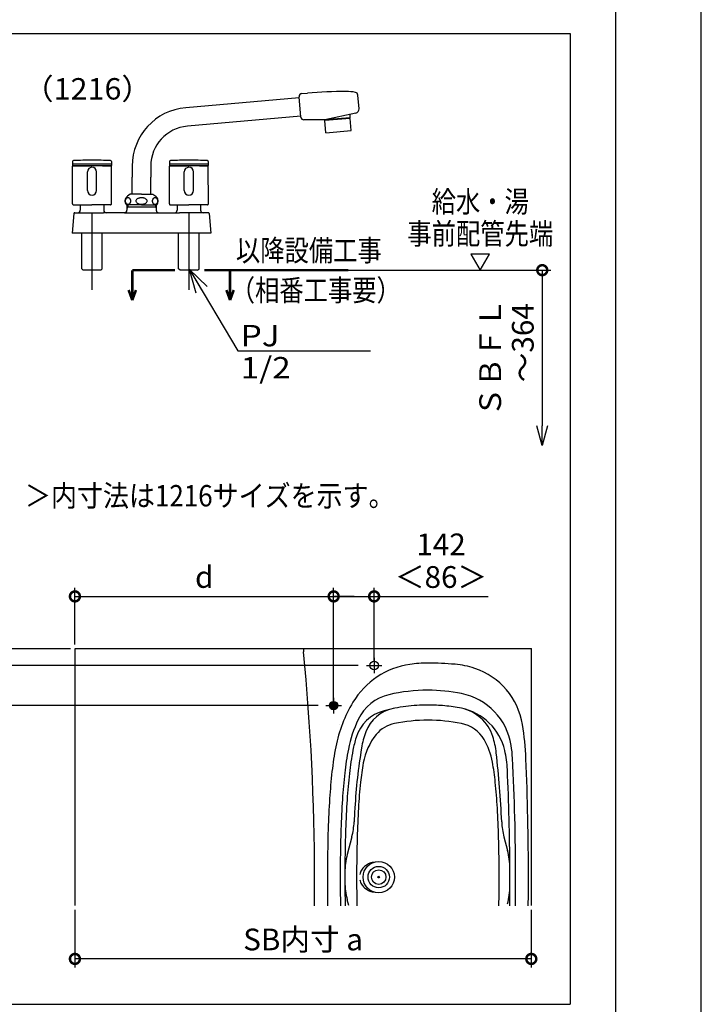
# Model space of a CAD drawing. Extents: x -424 to 186, y -4 to 301.
# Drawn here: x -80 to 0, y 78 to 193 of the extents above; entities that cross this region are included whole.
import ezdxf

# ---------------------------------------------------------------- set-up
doc = ezdxf.new("R2010")
doc.units = 0
doc.linetypes.add('CENTER', pattern=[50.8, 31.75, -6.35, 6.35, -6.35])
doc.linetypes.add('PHANTOM', pattern=[63.5, 31.75, -6.35, 6.35, -6.35, 6.35, -6.35])
doc.layers.get('0').update_dxf_attribs({"linetype": 'CONTINUOUS'})
doc.layers.get('DEFPOINTS').update_dxf_attribs({"linetype": 'CONTINUOUS'})
doc.layers.add('RV', color=7, linetype='CONTINUOUS')
doc.layers.add('図面枠', color=3, linetype='CONTINUOUS')
doc.styles.add('MX_DIMTXSTY_2', font='txt.shx', dxfattribs={"width": 0.9, "bigfont": 'extfont.shx'})
doc.styles.add('MX_NOTE_STANDARD', font='txt.shx', dxfattribs={"bigfont": 'extfont.shx'})
doc.dimstyles.new('MX_DIMSTYLE_RV', dxfattribs={"dimtxt": 4.1656, "dimasz": 2.5, "dimexe": 1, "dimexo": 0.5, "dimgap": 1, "dimtad": 1, "dimlfac": 30, "dimdsep": 46, "dimtxsty": 'MX_NOTE_STANDARD', "dimblk1": 'OPEN30', "dimblk2": 'OPEN30', "dimsah": 1, "dimcen": 2.5, "dimadec": 0, "dimazin": 0, "dimtfac": 1, "dimtmove": 0, "dimatfit": 3, "dimldrblk": 'OPEN30', "dimfxl": 1, "dimtzin": 0, "dimarcsym": 0})
doc.dimstyles.new('MXDIMSTYLE', dxfattribs={"dimtxt": 4.1656, "dimasz": 2.5, "dimexe": 1, "dimexo": 0.5, "dimgap": 1, "dimtad": 1, "dimdsep": 46, "dimtxsty": 'MX_NOTE_STANDARD', "dimblk1": 'OPEN30', "dimblk2": 'OPEN30', "dimsah": 1, "dimcen": 2.5, "dimadec": 0, "dimazin": 0, "dimtfac": 1, "dimtmove": 0, "dimatfit": 3, "dimldrblk": 'OPEN30', "dimfxl": 1, "dimtzin": 0, "dimarcsym": 0})

# ---------------------------------------------------------------- blocks, each defined once
blk = doc.blocks.new('_DOTSMALL')
at = {"color": 0, "linetype": 'ByBlock', "lineweight": -2, "const_width": 0.5}
blk.add_lwpolyline([(-0.0625, 0, 1), (0.0625, 0, 1)], format="xyb", close=True, dxfattribs=at)
blk = doc.blocks.new('_OPEN30')
at = {"color": 0, "linetype": 'ByBlock', "lineweight": -2}
for p, q in [((-1, 0.267949), (0, 0)), ((0, 0), (-1, -0.267949)), ((0, 0), (-1, 0))]:
    blk.add_line(p, q, dxfattribs=at)
blk = doc.blocks.new('*D1')
at = {"layer": 'DEFPOINTS', "color": 0}
for p in [(-44.4, 164.05), (-18.59, 143.55), (-18.59, 143.55)]:
    blk.add_point(p, dxfattribs=at)
at = {"layer": 'RV', "color": 0, "linetype": 'Continuous', "lineweight": -2}
for p, q in [((-43.9, 164.05), (-17.59, 164.05)), ((-18.59, 164.05), (-18.59, 145.87))]:
    blk.add_line(p, q, dxfattribs=at)
at = {"layer": 'RV', "color": 0, "lineweight": -2, "xscale": 2.32, "yscale": 2.32, "zscale": 2.32}
for name, p, rotation in [('_DOTSMALL', (-18.59, 164.05), 90), ('_OPEN30', (-18.59, 143.55), 270)]:
    blk.add_blockref(name, p, dxfattribs=dict(at, rotation=rotation))
at = {"layer": 'RV', "color": 0, "linetype": 'Continuous', "insert": (-22.77, 153.84), "char_height": 2.54, "attachment_point": 5, "rotation": 90, "line_spacing_factor": 0.9, "style": 'MX_DIMTXSTY_2'}
blk.add_mtext('\\A1;ＳＢＦＬ\\P\u3000～364', dxfattribs=at)
blk = doc.blocks.new('*D3')
at = {"layer": 'DEFPOINTS', "color": 0}
for p in [(-73.21, 89.81), (-19.87, 89.81), (-73.21, 83.59)]:
    blk.add_point(p, dxfattribs=at)
at = {"layer": 'RV', "color": 0, "linetype": 'Continuous', "lineweight": -2}
for p, q in [((-73.21, 89.31), (-73.21, 82.59)), ((-19.87, 89.31), (-19.87, 82.59)), ((-19.87, 83.59), (-73.21, 83.59))]:
    blk.add_line(p, q, dxfattribs=at)
at = {"layer": 'RV', "color": 0, "lineweight": -2, "xscale": 2.32, "yscale": 2.32, "zscale": 2.32, "rotation": 180}
blk.add_blockref('_DOTSMALL', (-73.21, 83.59), dxfattribs=at)
at = {"layer": 'RV', "color": 0, "lineweight": -2, "xscale": 2.32, "yscale": 2.32, "zscale": 2.32}
blk.add_blockref('_DOTSMALL', (-19.87, 83.59), dxfattribs=at)
at = {"layer": 'RV', "color": 0, "linetype": 'Continuous', "insert": (-46.54, 85.86), "char_height": 2.54, "attachment_point": 5, "line_spacing_factor": 0.9, "style": 'MX_NOTE_STANDARD'}
blk.add_mtext('\\A1;SB内寸 a', dxfattribs=at)
blk = doc.blocks.new('*D4')
at = {"layer": 'DEFPOINTS', "color": 0}
for p in [(-42.97, 125.94), (-73.21, 119.81), (-42.97, 114.08)]:
    blk.add_point(p, dxfattribs=at)
at = {"layer": 'RV', "color": 0, "linetype": 'Continuous', "lineweight": -2}
for p, q in [((-73.21, 120.31), (-73.21, 126.94)), ((-42.97, 114.58), (-42.97, 126.94)), ((-73.21, 125.94), (-42.97, 125.94))]:
    blk.add_line(p, q, dxfattribs=at)
at = {"layer": 'RV', "color": 0, "lineweight": -2, "xscale": 2.32, "yscale": 2.32, "zscale": 2.32, "rotation": 180}
blk.add_blockref('_DOTSMALL', (-73.21, 125.94), dxfattribs=at)
at = {"layer": 'RV', "color": 0, "lineweight": -2, "xscale": 2.32, "yscale": 2.32, "zscale": 2.32}
blk.add_blockref('_DOTSMALL', (-42.97, 125.94), dxfattribs=at)
at = {"layer": 'RV', "color": 0, "linetype": 'Continuous', "insert": (-58.09, 128.21), "char_height": 2.54, "attachment_point": 5, "line_spacing_factor": 0.9, "style": 'MX_NOTE_STANDARD'}
blk.add_mtext('\\A1;d', dxfattribs=at)
blk = doc.blocks.new('*D5')
at = {"layer": 'DEFPOINTS', "color": 0}
for p in [(-81.99, 117.88), (-39.62, 117.88), (-44.3, 113.18)]:
    blk.add_point(p, dxfattribs=at)
at = {"layer": 'RV', "color": 0, "linetype": 'Continuous', "lineweight": -2}
for p, q in [((-40.12, 117.88), (-82.99, 117.88)), ((-81.99, 113.18), (-81.99, 117.88)), ((-81.99, 115.5), (-81.99, 117.82)), ((-44.8, 113.18), (-82.99, 113.18)), ((-81.99, 113.18), (-81.99, 99.87))]:
    blk.add_line(p, q, dxfattribs=at)
at = {"layer": 'RV', "color": 0, "lineweight": -2, "xscale": 2.32, "yscale": 2.32, "zscale": 2.32}
for p, rotation in [((-81.99, 117.88), 90), ((-81.99, 113.18), 270)]:
    blk.add_blockref('_DOTSMALL', p, dxfattribs=dict(at, rotation=rotation))
at = {"layer": 'RV', "color": 0, "linetype": 'Continuous', "insert": (-86.16, 105.36), "char_height": 2.54, "attachment_point": 5, "rotation": 90, "line_spacing_factor": 0.9, "style": 'MX_DIMTXSTY_2'}
blk.add_mtext('\\A1;141\\P＜55＞', dxfattribs=at)
blk = doc.blocks.new('*D6')
at = {"layer": 'DEFPOINTS', "color": 0}
for p in [(-81.99, 119.81), (-73.21, 119.81), (-37.34, 117.88)]:
    blk.add_point(p, dxfattribs=at)
at = {"layer": 'RV', "color": 0, "linetype": 'Continuous', "lineweight": -2}
for p, q in [((-81.99, 119.81), (-81.99, 135.44)), ((-73.71, 119.81), (-82.99, 119.81)), ((-81.99, 117.88), (-81.99, 119.81))]:
    blk.add_line(p, q, dxfattribs=at)
at = {"layer": 'RV', "color": 0, "lineweight": -2, "xscale": 2.32, "yscale": 2.32, "zscale": 2.32}
for p, rotation in [((-81.99, 119.81), 270), ((-81.99, 117.88), 90)]:
    blk.add_blockref('_DOTSMALL', p, dxfattribs=dict(at, rotation=rotation))
at = {"layer": 'RV', "color": 0, "linetype": 'Continuous', "insert": (-86.16, 129.95), "char_height": 2.54, "attachment_point": 5, "rotation": 90, "line_spacing_factor": 0.9, "style": 'MX_DIMTXSTY_2'}
blk.add_mtext('\\A1; 58\\P＜84＞', dxfattribs=at)
blk = doc.blocks.new('*D7')
at = {"layer": 'DEFPOINTS', "color": 0}
for p in [(-38.24, 125.94), (-38.24, 117.88), (-42.97, 113.18)]:
    blk.add_point(p, dxfattribs=at)
at = {"layer": 'RV', "color": 0, "linetype": 'Continuous', "lineweight": -2}
for p, q in [((-42.97, 113.68), (-42.97, 126.94)), ((-38.24, 118.38), (-38.24, 126.94)), ((-42.97, 125.94), (-38.24, 125.94)), ((-40.56, 125.94), (-42.88, 125.94)), ((-38.24, 125.94), (-24.93, 125.94))]:
    blk.add_line(p, q, dxfattribs=at)
at = {"layer": 'RV', "color": 0, "lineweight": -2, "xscale": 2.32, "yscale": 2.32, "zscale": 2.32, "rotation": 180}
blk.add_blockref('_DOTSMALL', (-42.97, 125.94), dxfattribs=at)
at = {"layer": 'RV', "color": 0, "lineweight": -2, "xscale": 2.32, "yscale": 2.32, "zscale": 2.32}
blk.add_blockref('_DOTSMALL', (-38.24, 125.94), dxfattribs=at)
at = {"layer": 'RV', "color": 0, "linetype": 'Continuous', "insert": (-30.42, 130.11), "char_height": 2.54, "attachment_point": 5, "line_spacing_factor": 0.9, "style": 'MX_DIMTXSTY_2'}
blk.add_mtext('\\A1;142\\P＜86＞', dxfattribs=at)
blk = doc.blocks.new('$TRI')
at = {"color": 0, "linetype": 'Continuous', "lineweight": -2}
for p, q in [((0.5, 0.866), (0, 0)), ((1, 0), (0.5, 0.866)), ((0, 0), (1, 0))]:
    blk.add_line(p, q, dxfattribs=at)

msp = doc.modelspace()

# ---------------------------------------------------------------- hatches: boundary and pattern name
at = {"layer": 'RV', "linetype": 'Continuous'}
h = msp.add_hatch(color=7, dxfattribs=at)
edge = h.paths.add_edge_path()
edge.add_arc((-42.972, 113.179), 0.533, 0, 360)

# ---------------------------------------------------------------- linework, layer by layer
at = {"layer": 'DEFPOINTS'}
msp.add_line((0, 0), (0, 297), dxfattribs=at)
at = {"layer": 'RV', "color": 7, "linetype": 'Continuous'}
for p, q in [((-159.334, 191.684), (-15.345, 191.684)), ((-15.345, 191.684), (-15.345, 78.289)), ((-46.992, 184.19), (-60.26, 183.03)), ((-46.794, 181.922), (-47.002, 184.304)), ((-46.691, 184.675), (-46.042, 184.732)), ((-40.007, 182.89), (-40.148, 184.51)), ((-46.803, 182.031), (-60.071, 180.87)), ((-41.062, 181.859), (-44.017, 181.601)), ((-40.363, 182.405), (-44.016, 181.601)), ((-41.055, 181.777), (-44.01, 181.519)), ((-41.095, 182.244), (-41.062, 181.859)), ((-40.93, 180.357), (-41.055, 181.778)), ((-44.016, 181.601), (-46.454, 181.609)), ((-43.886, 180.099), (-44.01, 181.519)), ((-43.886, 180.099), (-40.93, 180.357)), ((-73.498, 171.787), (-73.489, 176.214)), ((-73.489, 176.75), (-73.489, 176.294)), ((-73.489, 176.465), (-68.948, 176.465)), ((-73.489, 176.294), (-68.948, 176.294)), ((-73.466, 176.237), (-71.219, 176.237)), ((-71.219, 176.237), (-73.387, 176.237)), ((-68.971, 176.237), (-71.219, 176.237)), ((-69.975, 176.237), (-69.051, 176.237)), ((-69.051, 176.294), (-69.051, 176.237)), ((-68.948, 176.753), (-68.948, 176.294)), ((-68.939, 171.787), (-68.948, 176.214)), ((-66.509, 176.21), (-66.509, 174.916)), ((-64.341, 176.21), (-64.341, 174.916)), ((-62.171, 171.787), (-62.162, 176.214)), ((-62.162, 176.75), (-62.162, 176.294)), ((-62.162, 176.465), (-57.621, 176.465)), ((-62.162, 176.294), (-57.621, 176.294)), ((-62.139, 176.237), (-59.891, 176.237)), ((-59.891, 176.237), (-62.059, 176.237)), ((-57.644, 176.237), (-59.891, 176.237)), ((-58.648, 176.237), (-57.724, 176.237)), ((-57.724, 176.294), (-57.724, 176.237)), ((-57.621, 176.753), (-57.621, 176.294)), ((-57.612, 171.787), (-57.621, 176.214)), ((-71.755, 173.355), (-71.759, 175.523)), ((-70.671, 173.357), (-70.675, 175.525)), ((-66.509, 172.926), (-66.509, 174.916)), ((-64.341, 172.926), (-64.341, 174.916)), ((-60.428, 173.355), (-60.432, 175.523)), ((-59.344, 173.357), (-59.348, 175.525)), ((-66.737, 172.926), (-67.08, 172.679)), ((-65.425, 172.926), (-66.737, 172.926)), ((-65.425, 172.926), (-64.113, 172.926)), ((-64.113, 172.926), (-63.77, 172.679)), ((-73.386, 171.673), (-71.219, 171.673)), ((-73.384, 171.673), (-71.219, 171.673)), ((-72.588, 171.673), (-72.588, 171.043)), ((-69.053, 171.673), (-71.219, 171.673)), ((-69.85, 171.673), (-69.85, 171.043)), ((-67.332, 172.16), (-67.334, 172.127)), ((-67.334, 172.127), (-67.333, 172.095)), ((-67.333, 172.095), (-67.33, 172.062)), ((-67.328, 172.193), (-67.332, 172.16)), ((-67.33, 172.062), (-67.324, 172.029)), ((-67.322, 172.225), (-67.328, 172.193)), ((-67.324, 172.029), (-67.315, 171.997)), ((-67.313, 172.257), (-67.322, 172.225)), ((-67.315, 171.997), (-67.304, 171.965)), ((-67.301, 172.289), (-67.313, 172.257)), ((-67.304, 171.965), (-67.29, 171.934)), ((-67.286, 172.32), (-67.301, 172.289)), ((-67.29, 171.934), (-67.273, 171.904)), ((-67.269, 172.35), (-67.286, 172.32)), ((-67.273, 171.904), (-67.253, 171.875)), ((-67.248, 172.379), (-67.269, 172.35)), ((-67.253, 171.875), (-67.231, 171.848)), ((-67.224, 172.405), (-67.248, 172.379)), ((-67.231, 171.848), (-67.205, 171.822)), ((-67.198, 172.43), (-67.225, 172.406)), ((-67.205, 171.822), (-67.176, 171.8)), ((-67.168, 172.452), (-67.198, 172.43)), ((-65.425, 171.67), (-67.194, 171.67)), ((-67.176, 171.8), (-67.144, 171.78)), ((-67.136, 172.471), (-67.168, 172.452)), ((-67.144, 171.78), (-67.111, 171.765)), ((-67.137, 171.67), (-67.137, 171.043)), ((-67.137, 171.442), (-63.714, 171.442)), ((-67.044, 171.442), (-67.137, 171.282)), ((-67.102, 172.485), (-67.136, 172.471)), ((-67.11, 171.765), (-67.075, 171.753)), ((-67.066, 172.495), (-67.102, 172.485)), ((-67.075, 171.753), (-67.037, 171.747)), ((-67.028, 172.501), (-67.066, 172.495)), ((-67.044, 171.67), (-67.044, 171.442)), ((-67.037, 171.747), (-67.006, 171.745)), ((-67.006, 172.502), (-67.028, 172.501)), ((-66.99, 172.501), (-67.006, 172.502)), ((-67.006, 171.745), (-66.968, 171.747)), ((-66.953, 172.497), (-66.99, 172.501)), ((-66.968, 171.747), (-66.931, 171.755)), ((-66.916, 172.487), (-66.953, 172.497)), ((-66.931, 171.755), (-66.896, 171.767)), ((-66.882, 172.473), (-66.916, 172.487)), ((-66.896, 171.767), (-66.862, 171.783)), ((-66.849, 172.455), (-66.882, 172.473)), ((-66.862, 171.783), (-66.831, 171.803)), ((-66.819, 172.434), (-66.849, 172.456)), ((-66.831, 171.803), (-66.803, 171.826)), ((-66.792, 172.41), (-66.819, 172.434)), ((-66.803, 171.826), (-66.778, 171.852)), ((-66.768, 172.383), (-66.792, 172.41)), ((-66.778, 171.852), (-66.755, 171.88)), ((-66.747, 172.355), (-66.768, 172.383)), ((-66.755, 171.88), (-66.736, 171.909)), ((-66.729, 172.325), (-66.747, 172.355)), ((-66.736, 171.909), (-66.72, 171.939)), ((-66.714, 172.294), (-66.729, 172.325)), ((-66.72, 171.939), (-66.706, 171.971)), ((-66.701, 172.263), (-66.714, 172.294)), ((-66.706, 171.971), (-66.696, 172.002)), ((-66.692, 172.231), (-66.701, 172.263)), ((-66.696, 172.002), (-66.687, 172.035)), ((-66.685, 172.198), (-66.692, 172.231)), ((-66.687, 172.035), (-66.682, 172.067)), ((-66.68, 172.166), (-66.685, 172.198)), ((-66.682, 172.067), (-66.679, 172.1)), ((-66.679, 172.133), (-66.68, 172.166)), ((-66.679, 172.1), (-66.678, 172.133)), ((-66.076, 172.169), (-66.081, 172.123)), ((-66.081, 172.123), (-66.08, 172.104)), ((-66.08, 172.104), (-66.065, 172.04)), ((-66.053, 172.232), (-66.076, 172.169)), ((-66.065, 172.04), (-66.033, 171.982)), ((-66.016, 172.287), (-66.053, 172.232)), ((-66.033, 171.982), (-65.989, 171.931)), ((-65.969, 172.335), (-66.016, 172.287)), ((-65.989, 171.93), (-65.939, 171.888)), ((-65.917, 172.374), (-65.969, 172.335)), ((-65.939, 171.888), (-65.886, 171.854)), ((-65.863, 172.405), (-65.917, 172.374)), ((-65.886, 171.854), (-65.832, 171.827)), ((-65.811, 172.429), (-65.863, 172.405)), ((-65.832, 171.827), (-65.781, 171.805)), ((-65.76, 172.449), (-65.811, 172.429)), ((-65.781, 171.805), (-65.732, 171.789)), ((-65.712, 172.464), (-65.76, 172.449)), ((-65.732, 171.789), (-65.685, 171.776)), ((-65.666, 172.475), (-65.712, 172.464)), ((-65.685, 171.776), (-65.64, 171.766)), ((-65.622, 172.484), (-65.666, 172.475)), ((-65.64, 171.766), (-65.598, 171.758)), ((-65.581, 172.491), (-65.622, 172.484)), ((-65.598, 171.758), (-65.557, 171.753)), ((-65.54, 172.496), (-65.581, 172.491)), ((-65.557, 171.753), (-65.517, 171.749)), ((-65.501, 172.499), (-65.54, 172.496)), ((-65.517, 171.749), (-65.479, 171.746)), ((-65.463, 172.501), (-65.501, 172.499)), ((-65.479, 171.746), (-65.441, 171.745)), ((-65.425, 172.502), (-65.463, 172.501)), ((-65.441, 171.745), (-65.425, 171.745)), ((-65.409, 172.502), (-65.425, 172.502)), ((-65.425, 171.745), (-65.387, 171.746)), ((-65.425, 171.67), (-63.657, 171.67)), ((-65.371, 172.5), (-65.409, 172.502)), ((-65.387, 171.746), (-65.349, 171.747)), ((-65.333, 172.498), (-65.371, 172.5)), ((-65.349, 171.747), (-65.31, 171.751)), ((-65.293, 172.494), (-65.333, 172.498)), ((-65.31, 171.751), (-65.27, 171.756)), ((-65.252, 172.488), (-65.293, 172.494)), ((-65.27, 171.756), (-65.228, 171.762)), ((-65.21, 172.481), (-65.252, 172.488)), ((-65.228, 171.762), (-65.184, 171.771)), ((-65.166, 172.471), (-65.21, 172.481)), ((-65.184, 171.771), (-65.139, 171.783)), ((-65.119, 172.458), (-65.166, 172.471)), ((-65.139, 171.783), (-65.09, 171.798)), ((-65.069, 172.441), (-65.119, 172.458)), ((-65.09, 171.798), (-65.04, 171.817)), ((-65.018, 172.42), (-65.069, 172.441)), ((-65.039, 171.817), (-64.987, 171.842)), ((-64.965, 172.393), (-65.018, 172.42)), ((-64.987, 171.842), (-64.933, 171.873)), ((-64.911, 172.358), (-64.965, 172.393)), ((-64.933, 171.873), (-64.881, 171.912)), ((-64.861, 172.316), (-64.911, 172.358)), ((-64.881, 171.912), (-64.834, 171.959)), ((-64.817, 172.265), (-64.861, 172.316)), ((-64.834, 171.959), (-64.797, 172.015)), ((-64.786, 172.206), (-64.817, 172.265)), ((-64.797, 172.015), (-64.774, 172.077)), ((-64.77, 172.142), (-64.786, 172.206)), ((-64.774, 172.077), (-64.77, 172.123)), ((-64.77, 172.123), (-64.77, 172.142)), ((-64.17, 172.16), (-64.172, 172.127)), ((-64.172, 172.127), (-64.171, 172.095)), ((-64.171, 172.095), (-64.167, 172.062)), ((-64.166, 172.193), (-64.17, 172.16)), ((-64.167, 172.062), (-64.162, 172.029)), ((-64.16, 172.225), (-64.166, 172.193)), ((-64.162, 172.029), (-64.153, 171.997)), ((-64.151, 172.257), (-64.16, 172.225)), ((-64.153, 171.997), (-64.142, 171.965)), ((-64.139, 172.289), (-64.151, 172.257)), ((-64.142, 171.965), (-64.128, 171.934)), ((-64.124, 172.32), (-64.139, 172.289)), ((-64.128, 171.934), (-64.111, 171.904)), ((-64.106, 172.35), (-64.124, 172.32)), ((-64.111, 171.904), (-64.091, 171.875)), ((-64.086, 172.379), (-64.107, 172.35)), ((-64.091, 171.875), (-64.069, 171.848)), ((-64.062, 172.405), (-64.086, 172.378)), ((-64.069, 171.848), (-64.043, 171.822)), ((-64.036, 172.43), (-64.062, 172.406)), ((-64.043, 171.822), (-64.014, 171.8)), ((-64.006, 172.452), (-64.036, 172.43)), ((-64.014, 171.8), (-63.982, 171.78)), ((-63.974, 172.471), (-64.006, 172.452)), ((-63.982, 171.78), (-63.949, 171.765)), ((-63.94, 172.485), (-63.974, 172.471)), ((-63.948, 171.765), (-63.913, 171.753)), ((-63.904, 172.495), (-63.94, 172.485)), ((-63.913, 171.753), (-63.875, 171.747)), ((-63.866, 172.501), (-63.904, 172.495)), ((-63.875, 171.747), (-63.844, 171.745)), ((-63.844, 172.502), (-63.866, 172.501)), ((-63.828, 172.501), (-63.844, 172.502)), ((-63.844, 171.745), (-63.806, 171.747)), ((-63.791, 172.497), (-63.828, 172.501)), ((-63.806, 171.747), (-63.769, 171.755)), ((-63.806, 171.67), (-63.806, 171.442)), ((-63.806, 171.442), (-63.714, 171.282)), ((-63.754, 172.487), (-63.791, 172.497)), ((-63.769, 171.755), (-63.734, 171.767)), ((-63.72, 172.473), (-63.754, 172.487)), ((-63.734, 171.767), (-63.7, 171.783)), ((-63.687, 172.455), (-63.72, 172.473)), ((-63.714, 171.67), (-63.714, 171.043)), ((-63.7, 171.783), (-63.669, 171.803)), ((-63.657, 172.434), (-63.687, 172.455)), ((-63.669, 171.803), (-63.641, 171.826)), ((-63.63, 172.41), (-63.657, 172.434)), ((-63.641, 171.826), (-63.616, 171.852)), ((-63.606, 172.383), (-63.63, 172.41)), ((-63.616, 171.852), (-63.593, 171.88)), ((-63.585, 172.355), (-63.606, 172.383)), ((-63.593, 171.88), (-63.574, 171.909)), ((-63.567, 172.325), (-63.585, 172.355)), ((-63.574, 171.909), (-63.558, 171.939)), ((-63.552, 172.294), (-63.567, 172.325)), ((-63.558, 171.939), (-63.544, 171.971)), ((-63.539, 172.263), (-63.552, 172.294)), ((-63.544, 171.971), (-63.534, 172.003)), ((-63.53, 172.231), (-63.539, 172.263)), ((-63.534, 172.003), (-63.525, 172.035)), ((-63.523, 172.198), (-63.53, 172.231)), ((-63.525, 172.035), (-63.52, 172.067)), ((-63.518, 172.166), (-63.523, 172.198)), ((-63.52, 172.067), (-63.517, 172.1)), ((-63.516, 172.133), (-63.518, 172.166)), ((-63.517, 172.1), (-63.516, 172.133)), ((-62.059, 171.673), (-59.891, 171.673)), ((-62.057, 171.673), (-59.891, 171.673)), ((-61.261, 171.673), (-61.261, 171.043)), ((-57.726, 171.673), (-59.891, 171.673)), ((-58.522, 171.673), (-58.522, 171.043)), ((-73.326, 170.654), (-73.526, 168.362)), ((-73.212, 170.758), (-72.613, 170.758)), ((-72.613, 170.758), (-69.875, 170.758)), ((-67.137, 170.758), (-69.875, 170.758)), ((-67.422, 170.758), (-63.714, 170.758)), ((-66.509, 170.758), (-64.341, 170.758)), ((-63.714, 170.758), (-60.975, 170.758)), ((-58.237, 170.758), (-60.975, 170.758)), ((-57.638, 170.758), (-58.237, 170.758)), ((-57.525, 170.654), (-57.324, 168.362)), ((-57.324, 168.362), (-73.526, 168.362)), ((-72.414, 164.22), (-72.414, 168.362)), ((-70.023, 164.22), (-70.023, 168.362)), ((-61.087, 164.22), (-61.087, 168.362)), ((-58.696, 164.22), (-58.696, 168.362)), ((-72.243, 164.049), (-72.414, 164.22)), ((-70.195, 164.049), (-72.243, 164.049)), ((-70.195, 164.049), (-70.023, 164.22)), ((-60.916, 164.049), (-61.087, 164.22)), ((-58.867, 164.049), (-60.916, 164.049)), ((-58.867, 164.049), (-58.696, 164.22)), ((-19.872, 119.812), (-73.205, 119.812)), ((-73.205, 119.812), (-73.205, 89.812)), ((-46.505, 119.812), (-46.505, 119.477)), ((-19.872, 119.812), (-19.872, 89.812)), ((-40.846, 97.838), (-41.384, 95.797)), ((-23.065, 97.838), (-22.649, 96.262)), ((-41.204, 89.812), (-41.384, 90.494)), ((-159.334, 78.289), (-15.345, 78.289))]:
    msp.add_line(p, q, dxfattribs=at)
at = {"layer": 'RV', "color": 7, "linetype": 'CENTER'}
for p, q in [((-71.219, 170.758), (-71.219, 161.767)), ((-59.891, 170.758), (-59.891, 161.767)), ((-38.239, 118.779), (-38.239, 116.979)), ((-39.139, 117.879), (-37.339, 117.879)), ((-42.972, 114.079), (-42.972, 112.279)), ((-43.872, 113.179), (-42.072, 113.179))]:
    msp.add_line(p, q, dxfattribs=at)
at = {"layer": 'RV', "color": 7, "linetype": 'Continuous', "const_width": 0.3}
for points in [[(-66.505, 164.049), (-66.505, 160.55)], [(-66.505, 164.049), (-61.523, 164.049)], [(-58.072, 164.049), (-41.255, 164.049)], [(-55.078, 164.049), (-55.078, 160.55)], [(-66.934, 161.729), (-66.505, 160.55)], [(-66.076, 161.729), (-66.505, 160.55)], [(-55.507, 161.729), (-55.078, 160.55)], [(-54.649, 161.729), (-55.078, 160.55)]]:
    msp.add_lwpolyline(points, dxfattribs=at)
at = {"layer": 'RV', "color": 7, "linetype": 'Continuous'}
for centre, radius in [((-38.239, 117.879), 0.5), ((-42.972, 113.179), 0.5), ((-37.705, 93.145), 1.833), ((-37.705, 93.145), 1.25), ((-37.705, 93.145), 0.85), ((-37.705, 93.145), 0.1), ((-37.705, 93.145), 0.0833)]:
    msp.add_circle(centre, radius, dxfattribs=at)
for centre, radius, start, end in [((-46.661, 184.334), 0.342, 95.00001, 185), ((-41.667, 134.72), 50.203, 89.80799, 95), ((-41.518, 179.218), 5.705, 78.94299, 89.80799), ((-40.489, 184.481), 0.342, 4.99999, 78.94299), ((-59.663, 176.21), 6.846, 94.99965, 180), ((-40.461, 182.851), 0.456, 282.411, 4.99999), ((-46.453, 181.952), 0.342, 185, 269.803), ((-59.663, 176.21), 4.678, 94.99984, 180), ((-73.375, 176.753), 0.114, 91.084, 180.00001), ((-73.466, 176.214), 0.0228, 90, 179.886), ((-71.219, 62.789), 114.098, 90, 91.084), ((-71.217, 175.524), 0.542, 0.11371, 180.11371), ((-71.219, 62.789), 114.098, 88.916, 90), ((-69.062, 176.753), 0.114, 0, 88.916), ((-68.971, 176.214), 0.0228, 0.115, 90), ((-62.048, 176.753), 0.114, 91.084, 180.00001), ((-62.139, 176.214), 0.0228, 90, 179.886), ((-59.891, 62.789), 114.098, 90, 91.084), ((-59.89, 175.524), 0.542, 0.11371, 180.11371), ((-59.891, 62.789), 114.098, 88.916, 90), ((-57.735, 176.753), 0.114, 0, 88.916), ((-57.644, 176.214), 0.0228, 0.115, 90), ((-71.213, 173.356), 0.542, 180.11372, 0.11371), ((-66.68, 172.123), 0.685, 125.724, 221.41499), ((-64.17, 172.123), 0.685, 318.586, 54.276), ((-59.886, 173.356), 0.542, 180.11372, 0.11371), ((-73.384, 171.787), 0.114, 179.885, 270), ((-69.053, 171.787), 0.114, 270, 0.115), ((-62.057, 171.787), 0.114, 179.885, 270), ((-57.726, 171.787), 0.114, 270, 0.115), ((-73.212, 170.644), 0.114, 90, 175.00001), ((-72.873, 171.043), 0.285, 270, 359.998), ((-69.564, 171.043), 0.285, 179.99999, 270), ((-67.422, 171.043), 0.285, 270, 0), ((-63.428, 171.043), 0.285, 180.002, 270), ((-61.546, 171.043), 0.285, 270, 0), ((-58.237, 171.043), 0.285, 180.002, 270), ((-57.638, 170.644), 0.114, 5, 90), ((-312.539, 93.145), 267.333, 0, 5.65274), ((-32.727, 108.756), 9.333, 98.32029, 148.83966), ((-31.955, 103.479), 14.667, 90, 98.32029), ((-31.955, 81.479), 36.667, 85.04556, 90.00001), ((-29.652, 108.046), 10, 71.53272, 85.04556), ((-29.124, 109.626), 8.333, 9.28127, 71.53272), ((-35.292, 109.261), 5.333, 103.15011, 154.44401), ((-31.955, 94.979), 20, 90.00001, 103.15011), ((-31.955, 94.979), 20, 78.67196, 89.99999), ((-29.467, 107.398), 7.333, 8.84605, 78.67196), ((-27.022, 105.306), 16, 148.83966, 168.99136), ((-35.147, 108.59), 4.333, 101.75518, 159.23385), ((-29.312, 106.491), 6.5, 12.83848, 78.70658), ((-28.985, 108.125), 4.833, 17.53385, 78.69881), ((-35.889, 108.072), 4.667, 104.86629, 162.67678), ((-42.605, 111.004), 0.333, 355.49509, 355.53069), ((-42.605, 111.004), 0.333, 355.49509, 355.53069), ((-27.022, 105.306), 14.5, 154.44401, 168.99136), ((-35.154, 107.496), 3.667, 101.2935, 140.84625), ((-31.955, 91.479), 20, 90.00001, 101.2935), ((-31.955, 91.479), 20, 78.70658, 89.99999), ((-28.822, 107.169), 4, 30.82918, 78.70658), ((-53.797, 105.594), 33.333, 2.3783, 9.28127), ((-27.021, 105.306), 13.956, 162.67678, 168.99136), ((-29.849, 106.581), 10, 159.23385, 170.54618), ((-32.292, 105.203), 7.333, 141.07337, 169.92767), ((-33.578, 106.621), 9.667, 6.17303, 17.83526), ((-8.045, 101.614), 35.333, 168.99136, 173.72789), ((25.065, 97.437), 65.669, 170.54618, 176.68288), ((-32.291, 105.177), 8, 10.13814, 30.34449), ((-36.713, 106.271), 14.667, 3.00057, 8.84605), ((-8.045, 101.614), 33.833, 168.99136, 173.72789), ((-8.044, 101.614), 33.289, 168.99136, 173.72789), ((-138.892, 94.544), 115.67, 2.50435, 6.51084), ((-35.652, 105.06), 13, 2.90472, 12.77744), ((-288.872, 93.145), 267.167, 0, 2.98086), ((-353.539, 93.145), 333.333, 360, 2.3783), ((-8.088, 100.904), 31.917, 169.92766, 174.03081), ((-55.823, 100.904), 31.917, 5.96919, 10.25433), ((25.089, 97.973), 68.667, 173.72789, 176.37678), ((25.089, 97.973), 67.167, 173.72789, 176.37678), ((25.09, 97.973), 66.623, 173.72789, 176.37678), ((-288.872, 93.145), 266.5, 0.2203, 2.70422), ((25.065, 97.437), 65.25, 174.03081, 176.68288), ((-88.975, 97.437), 65.25, 3.31712, 5.96919), ((74.989, 94.813), 118.667, 176.37678, 178.08861), ((74.989, 94.813), 117.167, 176.37678, 178.08861), ((74.99, 94.813), 116.623, 176.37678, 178.08861), ((74.977, 94.514), 115.667, 176.64806, 177.48115), ((74.981, 94.544), 115.25, 176.68288, 178.39679), ((-138.892, 94.544), 115.25, 1.60321, 3.31712), ((-48.904, 99.963), 8.333, 345.23097, 357.48115), ((-15.007, 99.962), 8.333, 182.50435, 194.76903), ((124.961, 93.145), 168.667, 178.08861, 180), ((124.961, 93.145), 167.167, 178.08861, 180), ((124.962, 93.145), 166.623, 178.0845, 180), ((124.961, 93.145), 165.25, 178.39679, 180), ((-188.872, 93.145), 165.25, 0, 1.60321), ((-33.326, 93.672), 8.333, 165.23097, 179.80924), ((-30.707, 94.138), 8.333, 0.2203, 14.76903), ((-288.872, 93.145), 266.5, 0, 0.2203), ((-312.539, 93.145), 267.333, 359.28557, 0), ((124.961, 93.145), 168.667, 180, 181.1324), ((124.961, 93.145), 167.167, 180, 181.14256), ((124.962, 93.145), 166.623, 180, 181.14629), ((-33.326, 92.618), 8.333, 180.19076, 194.76903), ((124.961, 93.145), 165.25, 180, 181.15582), ((-188.872, 93.145), 165.25, 358.84418, 0), ((-30.707, 92.134), 8.333, 345.23158, 359.77559), ((-288.872, 93.145), 266.5, 359.28334, 359.77559), ((-288.872, 93.145), 266.5, 359.77559, 0), ((-288.872, 93.145), 267.167, 359.28512, 0), ((-353.539, 93.145), 333.333, 359.42703, 0)]:
    msp.add_arc(centre, radius, start, end, dxfattribs=at)
at = {"layer": 'RV', "color": 7, "linetype": 'PHANTOM'}
for start, end in [(90.00001, 104.86629), (78.70658, 89.99999)]:
    msp.add_arc((-31.955, 93.252), 20, start, end, dxfattribs=at)
for start_param, end_param in [(1.8417156, 2.9651174), (3.3180679, 4.4414697)]:
    msp.add_ellipse((-37.705, 93.145), major_axis=(2.25, 0), ratio=0.8148148, start_param=start_param, end_param=end_param, dxfattribs=at)
at = {"layer": 'RV', "color": 7, "linetype": 'Continuous'}
msp.add_point((-19.872, 119.812), dxfattribs=at)
at = {"layer": '図面枠'}
msp.add_line((-10, 10), (-10, 287), dxfattribs=at)

# ---------------------------------------------------------------- block references
at = {"layer": 'RV', "color": 7, "linetype": 'ByBlock', "xscale": 2.16000003822354, "yscale": 2.16000003822354, "zscale": 2.16000003822354, "rotation": 59.99999955470795}
msp.add_blockref('$TRI', (-25.851, 164.049), dxfattribs=at)

# ---------------------------------------------------------------- texts
at = {"layer": 'RV', "color": 7, "linetype": 'Continuous', "char_height": 2.5, "style": 'MX_NOTE_STANDARD'}
for s, insert, attachment_point, line_spacing_factor in [('\\W1.046512;\\A1;（1216）', (-79.271, 186.483), 1, 0.8992), ('\\W0.833333;\\A1;給水・湯\\P事前配管先端', (-25.835, 170.182), 5, 0.8992), ('\\W0.833333;\\A1;以降設備工事', (-54.395, 167.602), 1, 0.899281), ('\\W0.833333;\\A1;（相番工事要）', (-55.006, 162.949), 1, 0.8992), ('\\W1.139241;\\A1;PJ 1/2', (-53.83, 157.652), 1, 0.899281), ('\\W0.890625;\\A1;※＜\u3000＞内寸法は1216サイズを示す。', (-88.159, 138.949), 1, 0.8992)]:
    msp.add_mtext(s, dxfattribs=dict(at, insert=insert, attachment_point=attachment_point, line_spacing_factor=line_spacing_factor))
at = {"layer": 'RV', "color": 110, "linetype": 'Continuous', "insert": (-38.671, 147.129), "char_height": 4.17, "attachment_point": 4, "line_spacing_factor": 0.899281, "style": 'MX_NOTE_STANDARD'}
msp.add_mtext('\\A1;', dxfattribs=at)

# ---------------------------------------------------------------- dimensions: what is measured, and where the dimension line sits
at = {"layer": 'RV', "color": 7, "linetype": 'Continuous'}
for base, p1, p2, text, override, picture, middle in [((-18.595, 143.551), (-44.402, 164.049), (-18.595, 143.551), '\\A1;ＳＢＦＬ\\P\u3000～364', {"dimtxt": 2.54, "dimasz": 2.32, "dimdec": 0, "dimlfac": 0.033333, "dimzin": 0, "dimtxsty": 'MX_DIMTXSTY_2', "dimblk1": 'DOTSMALL', "dimse2": 1}, '*D1', (-18.595, 153.843)), ((-81.987, 119.812), (-37.339, 117.879), (-73.205, 119.812), '\\A1; <>\\P＜84＞', {"dimtxt": 2.54, "dimasz": 2.32, "dimdec": 0, "dimtxsty": 'MX_DIMTXSTY_2', "dimblk1": 'DOTSMALL', "dimblk2": 'DOTSMALL', "dimse1": 1, "dimtzin": 8}, '*D6', (-81.987, 129.948)), ((-81.987, 117.879), (-44.296, 113.179), (-39.619, 117.879), '\\A1;<>\\P＜55＞', {"dimtxt": 2.54, "dimasz": 2.32, "dimdec": 0, "dimtxsty": 'MX_DIMTXSTY_2', "dimblk1": 'DOTSMALL', "dimblk2": 'DOTSMALL', "dimtzin": 8}, '*D5', (-81.987, 105.363))]:
    dim = msp.add_linear_dim(base=base, p1=p1, p2=p2, angle=90, text=text, dimstyle='MX_DIMSTYLE_RV', override=override, dxfattribs=at)
    dim.commit()
    dim.dimension.update_dxf_attribs({"geometry": picture, "text_midpoint": middle, "dimtype": 160})
for base, p1, p2, text, override, picture, middle in [((-38.239, 125.937), (-42.972, 113.179), (-38.239, 117.879), '\\A1;<>\\P＜86＞', {"dimtxt": 2.54, "dimasz": 2.32, "dimdec": 0, "dimtxsty": 'MX_DIMTXSTY_2', "dimblk1": 'DOTSMALL', "dimblk2": 'DOTSMALL', "dimtzin": 8}, '*D7', (-30.423, 125.937)), ((-42.972, 125.937), (-73.205, 119.812), (-42.972, 114.079), '\\A1;d', {"dimtxt": 2.54, "dimasz": 2.32, "dimdec": 0, "dimlfac": 0.033333, "dimzin": 0, "dimblk1": 'DOTSMALL', "dimblk2": 'DOTSMALL'}, '*D4', (-58.089, 125.937)), ((-73.205, 83.59), (-19.872, 89.812), (-73.205, 89.812), '\\A1;SB内寸 a', {"dimtxt": 2.54, "dimasz": 2.32, "dimdec": 0, "dimlfac": 0.033333, "dimzin": 0, "dimblk1": 'DOTSMALL', "dimblk2": 'DOTSMALL'}, '*D3', (-46.539, 83.59))]:
    dim = msp.add_linear_dim(base=base, p1=p1, p2=p2, text=text, dimstyle='MX_DIMSTYLE_RV', override=override, dxfattribs=at)
    dim.commit()
    dim.dimension.update_dxf_attribs({"geometry": picture, "text_midpoint": middle, "dimtype": 160})

# ---------------------------------------------------------------- leaders
msp.add_leader([(-59.824, 164.136), (-54.18, 154.629), (-38.671, 154.629)], dimstyle='MXDIMSTYLE', override={"dimasz": 2.77}, dxfattribs=at)

doc.saveas('drawing.dxf')
